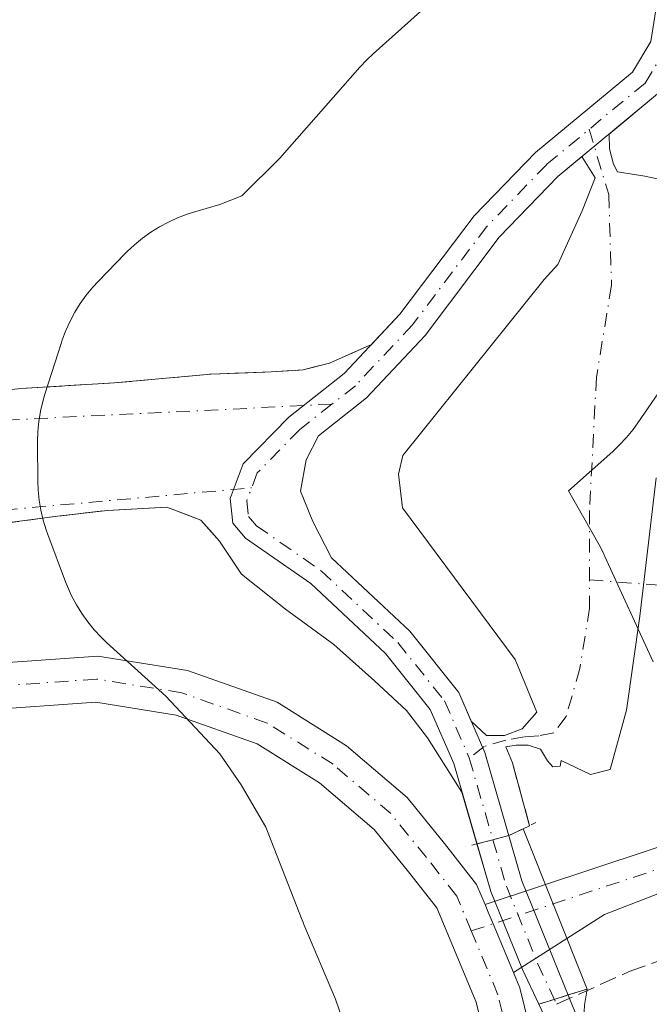
# Model space of a CAD drawing. Units: metres. Extents: x 597734 to 601196, y 4692104 to 4694466.
# Drawn here: x 601035 to 601095, y 4692698 to 4692793 of the extents above; entities that cross this region are included whole.
import ezdxf

# ---------------------------------------------------------------- set-up
doc = ezdxf.new("R2010")
doc.units = ezdxf.units.M
doc.header["$MEASUREMENT"] = 0
for name, pattern in [('DGN Style 3', [2.307223458686699, 1.648016756204785, -0.6592067024819142]), ('DGN Style 4', [2.6384748266838614, 1.318413404963828, -0.6592067024819142, 0.001648016756204785, -0.6592067024819142]), ('DGN Style 5', [1.1536117293433497, 0.4944050268614355, -0.6592067024819142])]:
    doc.linetypes.add(name, pattern=pattern)
for name, color, linetype, lineweight in [('Camino Cxs', 7, 'Continuous', 0), ('Camino eje', 30, 'DGN Style 4', 13), ('Corriente artificial lineal', 4, 'DGN Style 3', 13), ('Corriente artificial lineal oculto', 135, 'DGN Style 4', 13), ('Corriente natural Cxs', 4, 'Continuous', 13), ('Corriente natural eje', 4, 'DGN Style 4', 0), ('Corriente natural eje oculto', 9, 'DGN Style 4', 0), ('Corriente natural oculto Cxs', 9, 'Continuous', 13), ('Cultivos herbáceos CxS', 92, 'Continuous', 0), ('Espacio natural protegido', 121, 'Continuous', 13), ('Espacio natural protegido CxS', 121, 'Continuous', 0), ('Isla Cxs', 7, 'Continuous', 0), ('Obra de contención lineal', 1, 'DGN Style 3', 13), ('Pista no pavimentada Cxs', 111, 'Continuous', 0), ('Pista no pavimentada eje', 91, 'DGN Style 4', 0), ('Puente lineal', 2, 'DGN Style 5', 0), ('Suelo desnudo CxS', 253, 'Continuous', 0)]:
    doc.layers.add(name, color=color, linetype=linetype, lineweight=lineweight)

# ---------------------------------------------------------------- blocks, each defined once
blk = doc.blocks.new('*U16')
at = {"layer": 'Corriente natural Cxs', "color": 4, "linetype": 'Continuous', "lineweight": 13}
for points in [[(601096.2001, 4692786.0701, 292.3093999999983), (601091.5407999996, 4692782.2108, 292.1003000000055), (601091.5780999997, 4692780.799000001, 292.0831999999937), (601091.9484999999, 4692779.317299999, 292.0503999999929), (601092.3280999997, 4692778.5581, 292.0356000000029), (601094.9656999996, 4692778.1417, 292.2495999999956), (601097.1881999997, 4692777.6654, 292.4364999999962)], [(601096.0768999998, 4692749.090399999, 291.993100000007), (601094.4894000003, 4692735.7553, 291.8779000000068), (601093.2193999998, 4692726.706599999, 291.9352999999974), (601091.6319000004, 4692720.991599999, 292.1196999999956), (601089.7269000001, 4692720.5153, 291.998900000006), (601086.9159000004, 4692721.872199999, 291.6426000000066), (601086.8156000003, 4692721.320499999, 291.7102000000014), (601086.1277000001, 4692721.2676, 291.710699999996), (601085.5985000003, 4692721.8497, 291.6441999999952), (601084.9106000002, 4692722.960899999, 291.5889000000025), (601083.7463999996, 4692723.3314, 291.6033000000025), (601083.3307999996, 4692723.3314, 291.6061000000045), (601082.5822999999, 4692723.3314, 291.6110999999946), (601081.5767999999, 4692723.172599999, 291.6542000000045), (601082.2260999996, 4692721.636600001, 291.6686000000045), (601083.8768999996, 4692715.585100001, 292.1591000000044), (601083.2702000003, 4692715.288000001, 292.1551000000036), (601081.8732000003, 4692714.6316, 292.2032999999938), (601080.3471999997, 4692714.232899999, 292.3025999999954), (601078.8107000003, 4692713.8314, 292.4060999999929), (601077.3636999996, 4692718.829100001, 292.0469000000012), (601074.0415000003, 4692724.047499999, 292.402900000001), (601072.0306000002, 4692726.693299999, 292.2562999999937), (601068.9615000002, 4692729.550799999, 292.2030999999988), (601065.0455999998, 4692733.043400001, 292.1349000000046), (601060.3890000005, 4692736.430000001, 292.1423999999971), (601056.1556000002, 4692739.8167, 292.2225000000035), (601054.0389, 4692742.991699999, 292.1603999999934), (601052.2397999996, 4692745.002499999, 292.0124000000069), (601048.9589000001, 4692746.272500001, 291.8503999999957), (601043.2439000001, 4692745.955, 292.055600000007), (601038.6930999998, 4692745.425899999, 292.0929999999935), (601033.0839000001, 4692744.685000001, 292.1233999999968)], [(601027.1572000004, 4692756.855900001, 292.2954000000027), (601034.8831000002, 4692757.702600001, 292.4661999999953), (601043.8788999999, 4692758.231699999, 292.4815999999992), (601053.1923000002, 4692759.078400001, 292.4174999999959), (601059.0131000001, 4692759.290100001, 292.3464999999997), (601062.0822999999, 4692759.501700001, 292.3742999999959), (601064.6222999999, 4692760.136700001, 292.3531999999978), (601068.6590999998, 4692761.935000001, 292.485400000005), (601071.4001000002, 4692764.860099999, 292.4756999999955), (601073.5706000002, 4692767.7389, 292.5804999999964), (601078.5401, 4692774.3301, 292.4106999999931), (601084.4401000004, 4692780.440099999, 292.4777999999933), (601093.7701000003, 4692788.170100001, 292.460500000001), (601095.5601000005, 4692791.120100001, 292.2958999999973), (601096.6801000005, 4692798.280099999, 292.241399999999), (601095.6101000002, 4692807.4001, 292.2378999999929), (601095.8501000004, 4692812.4901, 292.2017999999953), (601096.9501, 4692817.540100001, 292.0939000000071), (601098.8300999999, 4692821.460100001, 292.1943000000028), (601104.3701, 4692829.290100001, 292.6285000000062), (601106.5100999996, 4692833.920100001, 292.8165000000009), (601107.3101000005, 4692837.7301, 292.7284000000073), (601106.2701000003, 4692851.280099999, 292.5247999999993), (601106.3800999997, 4692885.840100001, 292.3420999999944)]]:
    blk.add_polyline3d(points, dxfattribs=at)
blk.add_polyline3d([(601063.5460999999, 4692753.151699999, 291.9024000000064), (601062.3640999999, 4692750.8389, 291.8203999999969), (601061.8085000003, 4692747.8226, 291.9014000000025), (601062.9990999997, 4692744.8858, 292.0921999999992), (601064.8101000005, 4692741.380100001, 292.398199999996), (601072.3400999998, 4692734.3201, 292.0516000000061), (601077.0601000005, 4692728.420100001, 291.8034000000043), (601078.2522999998, 4692725.663699999, 291.795299999998), (601079.7247000001, 4692724.2839, 291.7434999999969), (601081.4709999999, 4692724.2839, 291.6689000000042), (601083.1643000003, 4692724.9189, 291.6310999999987), (601084.5872999998, 4692726.529100001, 291.6532000000007), (601082.5000999998, 4692731.590100001, 291.5881999999983), (601071.6501000002, 4692746.220100001, 293.1665999999968), (601071.2701000003, 4692749.460100001, 292.9717999999993), (601071.6700999998, 4692751.2501, 292.821100000001), (601085.2801000001, 4692768.200099999, 291.9379000000045), (601086.5943999998, 4692769.646000001, 291.9208999999973), (601088.9331, 4692774.8079, 291.999100000001), (601090.2032000005, 4692777.982899999, 292.090400000001), (601088.9210000001, 4692780.0408, 292.2538000000059), (601086.5900999998, 4692778.110099999, 292.2191000000021), (601080.9501, 4692772.270099999, 292.1447999999946), (601073.8201000001, 4692762.8101, 292.2954000000027), (601068.1801000005, 4692756.800100001, 292.0375000000058)], close=True, dxfattribs=at)
blk = doc.blocks.new('*U19')
at = {"layer": 'Espacio natural protegido CxS', "color": 121, "linetype": 'Continuous', "lineweight": 0, "flags": 128}
for points in [[(601098.8597999987, 4692761.015100001), (601094.2997000002, 4692754.3762), (601093.8357000002, 4692753.737199999), (601093.2137000012, 4692752.9782), (601092.5417000009, 4692752.2622), (601091.8827000003, 4692751.641199999), (601087.6126000001, 4692747.857299999), (601090.5615999995, 4692742.6273), (601090.9485999999, 4692741.8953), (601091.1355999992, 4692741.501300001), (601095.7733999997, 4692731.3603)], [(601066.675099999, 4692694.5727), (601065.2013999994, 4692698.873699999), (601062.1482000002, 4692706.064699999), (601062.0982000009, 4692706.184699999), (601061.9771999991, 4692706.486700002), (601058.4902999996, 4692715.448899999), (601056.1084000004, 4692719.510700001), (601054.0714000005, 4692722.517700001), (601048.8715000001, 4692728.0607), (601043.1567999994, 4692733.246700001), (601042.6296000008, 4692733.7497), (601041.9576000005, 4692734.465500001), (601041.3368000002, 4692735.224699999), (601040.7635999996, 4692736.022700001), (601040.2456000008, 4692736.856699998), (601039.7825999995, 4692737.721700001), (601039.3766000001, 4692738.615499998), (601039.1905999996, 4692739.088700001), (601037.4887, 4692743.6277), (601037.3296999999, 4692744.071699999), (601037.0447000001, 4692745.011700001), (601036.8229999996, 4692745.9677), (601036.6629999987, 4692746.9357), (601036.5657000004, 4692747.912699998), (601036.5347999991, 4692748.735699999), (601036.4957999998, 4692752.4167), (601036.494800001, 4692752.574700001), (601036.5278000009, 4692753.5557), (601036.622800001, 4692754.533700001), (601036.7838000006, 4692755.500700002), (601037.0057999995, 4692756.457699999), (601037.2127999987, 4692757.159700002), (601038.8129000001, 4692762.1426), (601038.8888999987, 4692762.379600001), (601039.2368999999, 4692763.297599998), (601039.6408999996, 4692764.192600001), (601040.1048999997, 4692765.058599998), (601040.6218999998, 4692765.8926), (601041.1949000005, 4692766.689600001), (601041.8159000005, 4692767.447599999), (601042.3360000001, 4692768.010600001), (601044.9772000007, 4692770.7285), (601045.1290000004, 4692770.881800001), (601045.8450000006, 4692771.553500001), (601046.6039999997, 4692772.176500001), (601047.4019999999, 4692772.7475), (601048.2359999988, 4692773.2665), (601049.1009999999, 4692773.7285), (601049.9949999991, 4692774.134500002), (601050.913999999, 4692774.479499999), (601051.4260000006, 4692774.6435), (601054.0510000008, 4692775.430500001), (601056.1650000004, 4692776.2434), (601059.8409999999, 4692779.876400001), (601067.5280999992, 4692788.645300002), (601068.2000999996, 4692789.363299999), (601068.8041000003, 4692789.9343), (601077.332200001, 4692797.568200001)]]:
    blk.add_lwpolyline(points, dxfattribs=at)

msp = doc.modelspace()

# ---------------------------------------------------------------- linework, layer by layer
at = {"layer": 'Camino Cxs', "color": 7, "linetype": 'Continuous', "lineweight": 0, "extrusion": (0.02154775110521782, 0.007133304239229339, 0.9997423720103786), "elevation": 46719.3707221809, "flags": 128}
msp.add_lwpolyline([(4266037.627873161, -2044882.70794445), (4266037.627873161, -2044899.370360634)], dxfattribs=at)
at = {"layer": 'Camino Cxs', "color": 7, "linetype": 'Continuous', "lineweight": 0, "extrusion": (-0.9230749155594327, -0.3846201797734455, 0.0001325744646434306), "elevation": -2359751.6399623, "flags": 128}
msp.add_lwpolyline([(-4100533.728908942, 605.8619156834179), (-4100532.940347403, 605.8890156836483), (-4100531.723324324, 605.8760156849714), (-4100526.634362787, 605.8158156830061)], dxfattribs=at)
at = {"layer": 'Camino Cxs', "color": 7, "linetype": 'Continuous', "lineweight": 0}
msp.add_polyline3d([(601082.3147999998, 4692701.4409, 292.9729999999981), (601080.3574999999, 4692706.1384, 293.0332000000053), (601079.8893999998, 4692707.261800001, 293.046199999997), (601079.5861000001, 4692707.989700001, 293.019100000005), (601095.4002, 4692713.2249, 292.6408999999985), (601099.8673, 4692714.703700001, 292.5766000000003), (601100.4168999996, 4692714.831900001, 292.5720000000001), (601107.7311000006, 4692716.538600001, 292.4235000000044), (601108.7050999999, 4692716.765900001, 292.3950000000041), (601123.6619999995, 4692720.255899999, 292.179999999993), (601152.8970999997, 4692730.5277, 292.0469000000012), (601181.4683999997, 4692741.638699999, 292.0619000000006), (601187.8766999999, 4692743.919600001, 292.0739000000031), (601187.9378000004, 4692739.695499999, 292.0767999999953), (601182.8641999997, 4692737.889699999, 292.0953000000009), (601154.2852999996, 4692726.775699999, 292.0868999999948), (601124.7828000003, 4692716.4099, 292.2161000000052), (601100.9524999997, 4692710.849500001, 292.5475000000006), (601091.0968000004, 4692707.0273, 292.8104000000022)], close=True, dxfattribs=at)
msp.add_polyline3d([(601187.9378000004, 4692739.695599999, 292.0767999999953), (601182.8641999997, 4692737.889699999, 292.0953000000009), (601154.2852999996, 4692726.775699999, 292.0868999999948), (601124.7828000003, 4692716.4099, 292.2161000000052), (601100.9524999997, 4692710.849500001, 292.5475000000006), (601091.0968000004, 4692707.0273, 292.8104000000022), (601082.3147999998, 4692701.4409, 292.9729999999981)], dxfattribs=at)
at = {"layer": 'Camino eje', "color": 30, "linetype": 'DGN Style 4', "lineweight": 13, "extrusion": (0.01699498935959836, 0.005626115916285517, 0.9998397457374676), "elevation": 36909.98512434747, "flags": 128}
msp.add_lwpolyline([(4266037.058448615, -2045078.244639853), (4266037.058448615, -2045101.577183266)], dxfattribs=at)
at = {"layer": 'Corriente artificial lineal', "color": 4, "linetype": 'DGN Style 3', "lineweight": 13, "extrusion": (0.02842955560387665, 0.01287295364166385, 0.9995129050856252), "elevation": 77790.13495351991, "flags": 128}
msp.add_lwpolyline([(4026939.02056274, -2482022.150091795), (4026939.02056274, -2482029.811536523)], dxfattribs=at)
at = {"layer": 'Corriente artificial lineal', "color": 4, "linetype": 'DGN Style 3', "lineweight": 13}
msp.add_polyline3d([(601093.4501, 4692701.540100001, 292.5283999999957), (601138.0201000003, 4692717.280099999, 292.0283000000054), (601154.7500999998, 4692722.220100001, 292.0267000000022), (601164.3101000005, 4692725.950099999, 292.0120000000024), (601179.8701, 4692733.5801, 291.9636000000028), (601187.9801000003, 4692736.220100001, 291.909799999994), (601187.9879999999, 4692736.2227, 291.909799999994)], dxfattribs=at)
at = {"layer": 'Corriente artificial lineal oculto', "color": 135, "linetype": 'DGN Style 4', "lineweight": 13, "extrusion": (0.007734425978919528, 0.0006947394196509822, 0.9999698475413724), "elevation": 8200.73610620751, "flags": 128}
msp.add_lwpolyline([(601010.3088450811, 4692741.178531434), (601036.8837527931, 4692743.56553201)], dxfattribs=at)
at = {"layer": 'Corriente artificial lineal oculto', "color": 135, "linetype": 'DGN Style 4', "lineweight": 13, "extrusion": (-0.05943871204046575, 0.004559457107876388, 0.998221543978015), "elevation": -14040.5599966841, "flags": 128}
msp.add_lwpolyline([(-4724967.035221027, 239999.9971310193), (-4724967.035221026, 240015.0558435072)], dxfattribs=at)
at = {"layer": 'Corriente natural Cxs', "color": 4, "linetype": 'Continuous', "lineweight": 13, "extrusion": (-0.02051688429554873, 0.07521076164386106, 0.9969565681571859), "elevation": 340901.6149128029, "flags": 128}
msp.add_lwpolyline([(-1814901.819523536, -4355783.943293985), (-1814901.819523536, -4355777.651522919)], dxfattribs=at)
at = {"layer": 'Corriente natural Cxs', "color": 4, "linetype": 'Continuous', "lineweight": 13, "extrusion": (-0.005317716472650882, -0.002604077082187219, 0.999982470183386), "elevation": -15124.43276351312, "flags": 128}
msp.add_lwpolyline([(601076.9316492706, 4692692.111021049), (601076.3249365786, 4692691.813920042)], dxfattribs=at)
at = {"layer": 'Corriente natural Cxs', "color": 4, "linetype": 'Continuous', "lineweight": 13, "extrusion": (-0.2983151158838984, 0.9544671965763413, 0.0006799226986265324), "elevation": 4299714.207574301, "flags": 128}
msp.add_lwpolyline([(-1973623.875756952, -2630.819795451987), (-1973621.978972577, -2630.726695430469), (-1973620.571985568, -2630.680395388162), (-1973619.010175945, -2630.629795408066)], dxfattribs=at)
at = {"layer": 'Corriente natural Cxs', "color": 4, "linetype": 'Continuous', "lineweight": 13, "extrusion": (-0.04468814611603789, -0.04119831597673204, 0.998151125009331), "elevation": -219900.7892255615, "flags": 128}
msp.add_lwpolyline([(-3042795.329014381, 3616044.886296788), (-3042794.362115242, 3616043.668811338), (-3042792.567209286, 3616041.821194904)], dxfattribs=at)
at = {"layer": 'Corriente natural Cxs', "color": 4, "linetype": 'Continuous', "lineweight": 13, "extrusion": (0.01951766455039065, -0.04139623643969838, 0.9989521572022991), "elevation": -182235.7441827785, "flags": 128}
msp.add_lwpolyline([(2544934.401007749, 3984067.131831808), (2544934.401007749, 3984070.809180818)], dxfattribs=at)
at = {"layer": 'Corriente natural Cxs', "color": 4, "linetype": 'Continuous', "lineweight": 13}
for points in [[(601067.6249000002, 4692761.474300001, 292.4866999999941), (601068.6590999998, 4692761.935000001, 292.485400000005), (601071.4001000002, 4692764.860099999, 292.4756999999955), (601073.5706000002, 4692767.7389, 292.5804999999964), (601078.5401, 4692774.3301, 292.4106999999931), (601084.4401000004, 4692780.440099999, 292.4777999999933), (601093.7701000003, 4692788.170100001, 292.460500000001), (601095.5601000005, 4692791.120100001, 292.2958999999973), (601096.6801000005, 4692798.280099999, 292.241399999999), (601095.6101000002, 4692807.4001, 292.2378999999929), (601095.8501000004, 4692812.4901, 292.2017999999953), (601096.9501, 4692817.540100001, 292.0939000000071), (601098.8300999999, 4692821.460100001, 292.1943000000028), (601104.3701, 4692829.290100001, 292.6285000000062), (601106.5100999996, 4692833.920100001, 292.8165000000009), (601107.3101000005, 4692837.7301, 292.7284000000073), (601106.2701000003, 4692851.280099999, 292.5247999999993), (601106.3800999997, 4692885.840100001, 292.3420999999944)], [(601096.2001, 4692786.0701, 292.3093999999983), (601091.5407999996, 4692782.2108, 292.1003000000055), (601091.5780999997, 4692780.799000001, 292.0831999999937), (601091.9484999999, 4692779.317299999, 292.0503999999929), (601092.3280999997, 4692778.5581, 292.0356000000029), (601094.9656999996, 4692778.1417, 292.2495999999956), (601097.1881999997, 4692777.6654, 292.4364999999962)], [(601081.4709999999, 4692724.2839, 291.6689000000042), (601083.1643000003, 4692724.9189, 291.6310999999987), (601084.5872999998, 4692726.529100001, 291.6532000000007), (601082.5000999998, 4692731.590100001, 291.5881999999983), (601071.6501000002, 4692746.220100001, 293.1665999999968), (601071.2701000003, 4692749.460100001, 292.9717999999993), (601071.6700999998, 4692751.2501, 292.821100000001), (601085.2801000001, 4692768.200099999, 291.9379000000045), (601086.5943999998, 4692769.646000001, 291.9208999999973), (601088.9331, 4692774.8079, 291.999100000001), (601090.2032000005, 4692777.982899999, 292.090400000001), (601088.9210000001, 4692780.0408, 292.2538000000059), (601086.5900999998, 4692778.110099999, 292.2191000000021), (601080.9501, 4692772.270099999, 292.1447999999946), (601073.8201000001, 4692762.8101, 292.2954000000027), (601068.1801000005, 4692756.800100001, 292.0375000000058), (601063.5460999999, 4692753.151699999, 291.9024000000064)], [(601009.8004999999, 4692754.845100001, 292.2244000000064), (601010.5414000005, 4692755.268400001, 292.2109999999957), (601013.1871999997, 4692756.1151, 292.2084000000032), (601017.3147, 4692756.3267, 292.2315999999992), (601022.5005999999, 4692756.5384, 292.3365000000049), (601027.1572000004, 4692756.855900001, 292.2954000000027), (601034.8831000002, 4692757.702600001, 292.4661999999953), (601043.8788999999, 4692758.231699999, 292.4815999999992), (601053.1923000002, 4692759.078400001, 292.4174999999959), (601056.7419999996, 4692759.2075, 292.352899999998), (601059.0131000001, 4692759.290100001, 292.3464999999997), (601062.0822999999, 4692759.501700001, 292.3742999999959), (601063.0390999997, 4692759.740900001, 292.3695000000007), (601064.6222999999, 4692760.136700001, 292.3531999999978), (601067.6249000002, 4692761.474300001, 292.4866999999941)], [(601063.5460999999, 4692753.151699999, 291.9024000000064), (601062.3640999999, 4692750.8389, 291.8203999999969), (601061.8085000003, 4692747.8226, 291.9014000000025), (601062.9990999997, 4692744.8858, 292.0921999999992), (601064.8101000005, 4692741.380100001, 292.398199999996), (601072.3400999998, 4692734.3201, 292.0516000000061), (601077.0601000005, 4692728.420100001, 291.8034000000043), (601078.2522999998, 4692725.663699999, 291.795299999998), (601079.7247000001, 4692724.2839, 291.7434999999969), (601081.4709999999, 4692724.2839, 291.6689000000042)], [(601096.0768999998, 4692749.090399999, 291.993100000007), (601094.4894000003, 4692735.7553, 291.8779000000068), (601093.2193999998, 4692726.706599999, 291.9352999999974), (601091.6319000004, 4692720.991599999, 292.1196999999956), (601089.7269000001, 4692720.5153, 291.998900000006), (601086.9159000004, 4692721.872199999, 291.6426000000066), (601086.8156000003, 4692721.320499999, 291.7102000000014), (601086.1277000001, 4692721.2676, 291.710699999996), (601085.5985000003, 4692721.8497, 291.6441999999952), (601084.9106000002, 4692722.960899999, 291.5889000000025), (601083.7463999996, 4692723.3314, 291.6033000000025), (601083.3307999996, 4692723.3314, 291.6061000000045), (601082.5822999999, 4692723.3314, 291.6110999999946), (601081.5767999999, 4692723.172599999, 291.6542000000045), (601082.2260999996, 4692721.636600001, 291.6686000000045)], [(601053.3387000002, 4692743.774300001, 292.1258999999991), (601052.2397999996, 4692745.002499999, 292.0124000000069), (601050.9063999997, 4692745.5186, 291.9609999999957), (601050.4024999999, 4692745.7137, 291.9364999999962), (601048.9589000001, 4692746.272500001, 291.8503999999957), (601043.2439000001, 4692745.955, 292.055600000007), (601041.1684999998, 4692745.7137, 292.0920999999944), (601038.8256999999, 4692745.441299999, 292.0929000000033), (601038.6930999998, 4692745.425899999, 292.0929999999935), (601033.0839000001, 4692744.685000001, 292.1233999999968)], [(601078.8107000003, 4692713.8314, 292.4060999999929), (601077.3636999996, 4692718.829100001, 292.0469000000012), (601074.0415000003, 4692724.047499999, 292.402900000001), (601072.0306000002, 4692726.693299999, 292.2562999999937), (601068.9615000002, 4692729.550799999, 292.2030999999988), (601065.0455999998, 4692733.043400001, 292.1349000000046), (601060.3890000005, 4692736.430000001, 292.1423999999971), (601056.1556000002, 4692739.8167, 292.2225000000035), (601054.0389, 4692742.991699999, 292.1603999999934), (601053.3387000002, 4692743.774300001, 292.1258999999991)], [(601083.2702000003, 4692715.288000001, 292.1551000000036), (601081.8732000003, 4692714.6316, 292.2032999999938), (601080.3471999997, 4692714.232899999, 292.3025999999954), (601078.8107000003, 4692713.8314, 292.4060999999929)]]:
    msp.add_polyline3d(points, dxfattribs=at)
msp.add_polyline3d([(601089.0301000001, 4692695.7401, 292.4677999999985), (601087.8300999999, 4692695.440099999, 292.5939000000071), (601086.3300999999, 4692695.0701, 292.6757999999973), (601084.7635000005, 4692698.3928, 292.8441000000021), (601086.2542000003, 4692698.858700001, 292.7934999999998), (601087.5970999999, 4692699.2785, 292.747199999998), (601089.4074999997, 4692699.8444, 292.6540999999997), (601089.1694, 4692698.309800001, 292.5801000000066)], close=True, dxfattribs=at)
at = {"layer": 'Corriente natural eje', "color": 4, "linetype": 'DGN Style 4', "lineweight": 0, "extrusion": (0.004154557317988775, 0.0002027916153766266, 0.9999913492271083), "elevation": 3740.902831817373, "flags": 128}
msp.add_lwpolyline([(601058.4442565455, 4692755.525569743), (601003.4550797164, 4692752.841469686)], dxfattribs=at)
at = {"layer": 'Corriente natural eje', "color": 4, "linetype": 'DGN Style 4', "lineweight": 0}
for points in [[(601107.9700999996, 4692885.770099999, 292.4107999999979), (601107.8501000004, 4692851.340100001, 292.4900999999954), (601108.9101, 4692837.620100001, 292.6156999999948), (601108.0201000003, 4692833.420100001, 292.8139999999985), (601105.7500999998, 4692828.5001, 292.5299999999988), (601100.2001, 4692820.6601, 292.1695999999938), (601098.4600999998, 4692817.020099999, 292.0639999999985), (601097.4200999998, 4692812.280099999, 292.0568999999959), (601097.1901000004, 4692807.460100001, 292.0733999999939), (601098.2801000001, 4692798.2501, 292.2385999999969), (601097.0800999999, 4692790.5701, 292.1643999999943), (601094.9901000002, 4692787.120100001, 292.3583999999973), (601085.5201000003, 4692779.280099999, 292.3631000000024), (601079.7500999998, 4692773.300100001, 292.2828000000009), (601072.6101000002, 4692763.8301, 292.3411999999953), (601067.1101000002, 4692757.970100001, 292.0158999999985), (601064.8450999996, 4692756.187700001, 292.0954000000056)], [(601089.6087999997, 4692782.664999999, 292.3390999999974), (601091.4977000002, 4692776.375200001, 291.9964999999939), (601091.7622999996, 4692767.643999999, 291.7197000000015), (601090.3071, 4692758.780400001, 291.7119999999995), (601089.6457000002, 4692745.948100001, 291.630799999999), (601089.6457000002, 4692736.555400001, 291.553700000004), (601088.7196000004, 4692730.7345, 291.5685999999987), (601087.3967000004, 4692726.1043, 291.6395000000048), (601086.2061000001, 4692724.516799999, 291.6106), (601084.7509000005, 4692724.2522, 291.6128000000026), (601083.4014999997, 4692724.146400001, 291.6181999999972), (601081.6023000004, 4692723.8289, 291.6591000000044), (601079.5120999999, 4692723.2203, 291.7543000000005), (601078.0701000001, 4692722.110099999, 291.8484000000026)], [(601064.8450999996, 4692756.187700001, 292.0954000000056), (601061.7600999996, 4692753.7601, 291.9118000000017), (601057.6501000002, 4692749.5601, 291.7079999999987), (601056.6601, 4692746.9001, 291.6931000000041), (601056.8201000001, 4692745.380100001, 291.7661999999983), (601057.5900999998, 4692744.470100001, 291.7706999999937), (601063.8101000005, 4692740.140100001, 292.1291999999958), (601071.1801000005, 4692733.2401, 291.8650000000052), (601075.6901000004, 4692727.600099999, 291.8974000000017), (601078.0701000001, 4692722.110099999, 291.8484000000026), (601080.3471999997, 4692714.232899999, 292.3025999999954)]]:
    msp.add_polyline3d(points, dxfattribs=at)
at = {"layer": 'Corriente natural eje oculto', "color": 9, "linetype": 'DGN Style 4', "lineweight": 0}
msp.add_polyline3d([(601080.3471999997, 4692714.232899999, 292.3025999999954), (601081.6401000004, 4692709.7601, 292.7302999999956), (601084.6401000004, 4692702.360099999, 292.9743000000017), (601086.4742000002, 4692698.3814, 292.7675000000018)], dxfattribs=at)
at = {"layer": 'Corriente natural oculto Cxs', "color": 9, "linetype": 'Continuous', "lineweight": 13, "extrusion": (-0.01108418497808714, 0.02789169816520993, 0.9995494955312781), "elevation": 124517.3037168537, "flags": 128}
msp.add_lwpolyline([(-2291646.01777489, -4137116.37829895), (-2291646.01777489, -4137099.752408499)], dxfattribs=at)
at = {"layer": 'Corriente natural oculto Cxs', "color": 9, "linetype": 'Continuous', "lineweight": 13, "extrusion": (-0.2983151158838984, 0.9544671965763413, 0.0006799226986265324), "elevation": 4299714.207574301, "flags": 128}
msp.add_lwpolyline([(-1973623.875756952, -2630.819795451987), (-1973621.978972577, -2630.726695430469), (-1973620.571985568, -2630.680395388162), (-1973619.010175945, -2630.629795408066)], dxfattribs=at)
at = {"layer": 'Corriente natural oculto Cxs', "color": 9, "linetype": 'Continuous', "lineweight": 13}
msp.add_polyline3d([(601089.4074999997, 4692699.8444, 292.6540999999997), (601087.5970999999, 4692699.2785, 292.747199999998), (601086.2542000003, 4692698.858700001, 292.7934999999998), (601084.7635000005, 4692698.3928, 292.8441000000021), (601083.1901000004, 4692701.7301, 293.0114000000031), (601080.1401000004, 4692709.2401, 292.8092999999935), (601079.4641000004, 4692711.574899999, 292.5969999999944), (601078.8107000003, 4692713.8314, 292.4060999999929), (601080.3471999997, 4692714.232899999, 292.3025999999954), (601081.8732000003, 4692714.6316, 292.2032999999938), (601083.2702000003, 4692715.288000001, 292.1551000000036)], close=True, dxfattribs=at)
for points in [[(601083.2702000003, 4692715.288000001, 292.1551000000036), (601081.8732000003, 4692714.6316, 292.2032999999938), (601080.3471999997, 4692714.232899999, 292.3025999999954), (601078.8107000003, 4692713.8314, 292.4060999999929)], [(601084.7635000005, 4692698.3928, 292.8441000000021), (601083.1901000004, 4692701.7301, 293.0114000000031), (601080.1401000004, 4692709.2401, 292.8092999999935), (601079.4641000004, 4692711.574899999, 292.5969999999944), (601078.8107000003, 4692713.8314, 292.4060999999929)]]:
    msp.add_polyline3d(points, dxfattribs=at)
at = {"layer": 'Cultivos herbáceos CxS', "color": 92, "linetype": 'Continuous', "lineweight": 0}
for points in [[(601096.6801000005, 4692798.280099999, 292.241399999999), (601095.5601000005, 4692791.120100001, 292.2958999999973), (601093.7701000003, 4692788.170100001, 292.460500000001), (601084.4401000004, 4692780.440099999, 292.4777999999933), (601078.5401, 4692774.3301, 292.4106999999931), (601071.4001000002, 4692764.860099999, 292.4756999999955), (601066.0401, 4692759.140100001, 292.2194000000018), (601060.7001, 4692754.940099999, 292.0727999999945), (601056.2901, 4692750.4301, 291.7005000000063), (601055.0502000004, 4692747.110099999, 291.6812999999966), (601055.3000999996, 4692744.7301, 291.8852999999945), (601056.5202000003, 4692743.290100001, 291.8956000000035), (601062.8101000005, 4692738.9101, 291.9330000000046), (601070.0100999996, 4692732.170100001, 291.8221999999951), (601074.3201000001, 4692726.780099999, 292.0571999999956), (601076.5701000001, 4692721.5701, 292.0905999999959), (601080.1401000004, 4692709.2401, 292.8092999999935), (601083.1901000004, 4692701.7301, 293.0114000000031), (601086.3300999999, 4692695.0701, 292.6757999999973)], [(601096.6801000005, 4692798.280099999, 292.241399999999), (601095.5601000005, 4692791.120100001, 292.2958999999973), (601093.7701000003, 4692788.170100001, 292.460500000001), (601084.4401000004, 4692780.440099999, 292.4777999999933), (601078.5401, 4692774.3301, 292.4106999999931), (601071.4001000002, 4692764.860099999, 292.4756999999955), (601066.0401, 4692759.140100001, 292.2194000000018), (601060.7001, 4692754.940099999, 292.0727999999945), (601056.2901, 4692750.4301, 291.7005000000063), (601055.0502000004, 4692747.110099999, 291.6812999999966), (601055.3000999996, 4692744.7301, 291.8852999999945), (601056.5202000003, 4692743.290100001, 291.8956000000035), (601062.8101000005, 4692738.9101, 291.9330000000046), (601070.0100999996, 4692732.170100001, 291.8221999999951), (601074.3201000001, 4692726.780099999, 292.0571999999956), (601076.5701000001, 4692721.5701, 292.0905999999959), (601080.1401000004, 4692709.2401, 292.8092999999935), (601083.1901000004, 4692701.7301, 293.0114000000031), (601086.3300999999, 4692695.0701, 292.6757999999973)], [(601089.0301000001, 4692695.7401, 292.4677999999985), (601087.7302000001, 4692698.950099999, 292.7250000000058), (601086.0900999998, 4692703.0001, 292.9275999999954), (601083.1300999997, 4692710.280099999, 292.6573999999964), (601079.5601000005, 4692722.640100001, 291.7526999999973), (601077.0601000005, 4692728.420100001, 291.8034000000043), (601072.3400999998, 4692734.3201, 292.0516000000061), (601064.8101000005, 4692741.380100001, 292.398199999996), (601062.9990999997, 4692744.8858, 292.0921999999992), (601061.8086000001, 4692747.8226, 291.9014000000025), (601062.3640999999, 4692750.8389, 291.8203999999969), (601063.5460999999, 4692753.151699999, 291.9024000000064), (601068.1801000005, 4692756.800100001, 292.0375000000058), (601073.8201000001, 4692762.8101, 292.2954000000027), (601080.9501, 4692772.270099999, 292.1447999999946), (601086.5900999998, 4692778.110099999, 292.2191000000021), (601096.2001, 4692786.0701, 292.3093999999983), (601098.5900999998, 4692790.0101, 292.2361999999994), (601099.8800999997, 4692798.220100001, 292.3690000000061)], [(601099.8800999997, 4692798.220100001, 292.3690000000061), (601098.5900999998, 4692790.0101, 292.2361999999994), (601096.2001, 4692786.0701, 292.3093999999983), (601086.5900999998, 4692778.110099999, 292.2191000000021), (601080.9501, 4692772.270099999, 292.1447999999946), (601073.8201000001, 4692762.8101, 292.2954000000027), (601068.1801000005, 4692756.800100001, 292.0375000000058), (601063.5460999999, 4692753.151699999, 291.9024000000064), (601062.3640999999, 4692750.8389, 291.8203999999969), (601061.8086000001, 4692747.8226, 291.9014000000025), (601062.9990999997, 4692744.8858, 292.0921999999992), (601064.8101000005, 4692741.380100001, 292.398199999996), (601072.3400999998, 4692734.3201, 292.0516000000061), (601077.0601000005, 4692728.420100001, 291.8034000000043), (601079.5601000005, 4692722.640100001, 291.7526999999973), (601083.1300999997, 4692710.280099999, 292.6573999999964), (601086.0900999998, 4692703.0001, 292.9275999999954), (601087.7302000001, 4692698.950099999, 292.7250000000058), (601089.0301000001, 4692695.7401, 292.4677999999985)]]:
    msp.add_polyline3d(points, dxfattribs=at)
at = {"layer": 'Espacio natural protegido', "color": 121, "linetype": 'Continuous', "lineweight": 13, "flags": 128}
for points in [[(601066.6750999995, 4692694.572700001), (601065.2014, 4692698.8737), (601062.1482000008, 4692706.0647), (601062.0982000014, 4692706.184699998), (601061.9771999997, 4692706.486700002), (601058.4903000002, 4692715.4489), (601056.108400001, 4692719.5107), (601054.071400001, 4692722.517700002), (601048.8715000007, 4692728.060700002), (601043.1568, 4692733.246700002), (601042.6296000013, 4692733.749699999), (601041.9576000011, 4692734.465500001), (601041.3368000007, 4692735.2247), (601040.7636000002, 4692736.022700001), (601040.2456000014, 4692736.856699999), (601039.7826, 4692737.721700001), (601039.3766000007, 4692738.615499998), (601039.1906000001, 4692739.088700002), (601037.4887000005, 4692743.627700001), (601037.3297000005, 4692744.071699998), (601037.0447000006, 4692745.011700002), (601036.8230000002, 4692745.967700001), (601036.6630000015, 4692746.935700002), (601036.565700001, 4692747.912699999), (601036.5347999996, 4692748.735699999), (601036.4958000004, 4692752.416700001), (601036.4948000016, 4692752.574700002), (601036.5278000014, 4692753.555699999), (601036.6228000014, 4692754.533700001), (601036.7838000011, 4692755.500700003), (601037.0058000024, 4692756.457699998), (601037.2128000016, 4692757.159700003), (601038.8129000008, 4692762.1426), (601038.8889000015, 4692762.379600001), (601039.2369000005, 4692763.297599999), (601039.6409000002, 4692764.192600002), (601040.1049000003, 4692765.058599999), (601040.6219000003, 4692765.892600001), (601041.1949000009, 4692766.689600003), (601041.8159000011, 4692767.447599998), (601042.3360000007, 4692768.010600001), (601044.9772000012, 4692770.728500001), (601045.1290000011, 4692770.881800001), (601045.8450000011, 4692771.553500002), (601046.6040000023, 4692772.176500003), (601047.4020000005, 4692772.747499999), (601048.2360000015, 4692773.266500001), (601049.1010000005, 4692773.728500001), (601049.9950000019, 4692774.134500002), (601050.9140000017, 4692774.479499999), (601051.4260000011, 4692774.643500002), (601054.0510000014, 4692775.430500002), (601056.165000001, 4692776.243400001), (601059.8410000005, 4692779.876400001), (601067.5280999999, 4692788.645300004), (601068.2001, 4692789.3633), (601068.8041000009, 4692789.9343), (601077.3322000017, 4692797.568200001)], [(601098.8598000016, 4692761.015100001), (601094.2997000008, 4692754.376200001), (601093.8357000008, 4692753.7372), (601093.2137000018, 4692752.978199999), (601092.5417000015, 4692752.262200001), (601091.8827000009, 4692751.641200001), (601087.6126000007, 4692747.8573), (601090.5616000001, 4692742.6273), (601090.9486000005, 4692741.895299999), (601091.1355999997, 4692741.501300001), (601095.7734000003, 4692731.360300001)]]:
    msp.add_lwpolyline(points, dxfattribs=at)
at = {"layer": 'Isla Cxs', "color": 7, "linetype": 'Continuous', "lineweight": 0}
msp.add_polyline3d([(601081.4709999999, 4692724.2839, 291.6689000000042), (601079.7247000001, 4692724.2839, 291.7434999999969), (601078.2522999998, 4692725.663699999, 291.795299999998), (601077.0601000005, 4692728.420100001, 291.8034000000043), (601072.3400999998, 4692734.3201, 292.0516000000061), (601064.8101000005, 4692741.380100001, 292.398199999996), (601062.9990999997, 4692744.8858, 292.0921999999992), (601061.8085000003, 4692747.8226, 291.9014000000025), (601062.3640999999, 4692750.8389, 291.8203999999969), (601063.5460999999, 4692753.151699999, 291.9024000000064), (601068.1801000005, 4692756.800100001, 292.0375000000058), (601073.8201000001, 4692762.8101, 292.2954000000027), (601080.9501, 4692772.270099999, 292.1447999999946), (601086.5900999998, 4692778.110099999, 292.2191000000021), (601088.9210000001, 4692780.0408, 292.2538000000059), (601090.2032000005, 4692777.982899999, 292.090400000001), (601088.9331, 4692774.8079, 291.999100000001), (601086.5943999998, 4692769.646000001, 291.9208999999973), (601085.2801000001, 4692768.200099999, 291.9379000000045), (601071.6700999998, 4692751.2501, 292.821100000001), (601071.2701000003, 4692749.460100001, 292.9717999999993), (601071.6501000002, 4692746.220100001, 293.1665999999968), (601082.5000999998, 4692731.590100001, 291.5881999999983), (601084.5872999998, 4692726.529100001, 291.6532000000007), (601083.1643000003, 4692724.9189, 291.6310999999987)], close=True, dxfattribs=at)
for points in [[(601081.4709999999, 4692724.2839, 291.6689000000042), (601083.1643000003, 4692724.9189, 291.6310999999987), (601084.5872999998, 4692726.529100001, 291.6532000000007), (601082.5000999998, 4692731.590100001, 291.5881999999983), (601071.6501000002, 4692746.220100001, 293.1665999999968), (601071.2701000003, 4692749.460100001, 292.9717999999993), (601071.6700999998, 4692751.2501, 292.821100000001), (601085.2801000001, 4692768.200099999, 291.9379000000045), (601086.5943999998, 4692769.646000001, 291.9208999999973), (601088.9331, 4692774.8079, 291.999100000001), (601090.2032000005, 4692777.982899999, 292.090400000001), (601088.9210000001, 4692780.0408, 292.2538000000059), (601086.5900999998, 4692778.110099999, 292.2191000000021), (601080.9501, 4692772.270099999, 292.1447999999946), (601073.8201000001, 4692762.8101, 292.2954000000027), (601068.1801000005, 4692756.800100001, 292.0375000000058), (601063.5460999999, 4692753.151699999, 291.9024000000064)], [(601063.5460999999, 4692753.151699999, 291.9024000000064), (601062.3640999999, 4692750.8389, 291.8203999999969), (601061.8085000003, 4692747.8226, 291.9014000000025), (601062.9990999997, 4692744.8858, 292.0921999999992), (601064.8101000005, 4692741.380100001, 292.398199999996), (601072.3400999998, 4692734.3201, 292.0516000000061), (601077.0601000005, 4692728.420100001, 291.8034000000043), (601078.2522999998, 4692725.663699999, 291.795299999998), (601079.7247000001, 4692724.2839, 291.7434999999969), (601081.4709999999, 4692724.2839, 291.6689000000042)]]:
    msp.add_polyline3d(points, dxfattribs=at)
at = {"layer": 'Obra de contención lineal', "color": 1, "linetype": 'DGN Style 3', "lineweight": 13, "extrusion": (-0.000595776529569803, 0.002183996649442661, 0.9999974376011982), "elevation": 10183.38079868165, "flags": 128}
msp.add_lwpolyline([(601082.2937494634, 4692710.587886341), (601083.9445576303, 4692704.536371908)], dxfattribs=at)
at = {"layer": 'Obra de contención lineal', "color": 1, "linetype": 'DGN Style 3', "lineweight": 13}
for points in [[(601009.8004999999, 4692754.845100001, 292.4072000000015), (601010.5414000005, 4692755.268400001, 292.3876000000019), (601013.1871999997, 4692756.1151, 292.4152999999933), (601017.3147, 4692756.3267, 292.4942000000011), (601022.5005999999, 4692756.5384, 292.4958000000042), (601027.1572000004, 4692756.855900001, 292.4749000000011), (601034.8831000002, 4692757.702600001, 292.482600000003), (601043.8788999999, 4692758.231699999, 292.3301999999967), (601053.1923000002, 4692759.078400001, 292.3466999999946), (601056.7419999996, 4692759.2075, 292.5375000000058), (601059.0131000001, 4692759.290100001, 292.5776999999944), (601062.0822999999, 4692759.501700001, 292.6061000000045), (601063.0390999997, 4692759.740900001, 292.7050000000018), (601064.6222999999, 4692760.136700001, 292.9480999999942), (601067.6249000002, 4692761.474300001, 293.5391999999993)], [(601033.0839000001, 4692744.685000001, 292.4928999999975), (601038.6930999998, 4692745.425899999, 292.3974000000017), (601038.8256999999, 4692745.441299999, 292.3962000000029), (601041.1684999998, 4692745.7137, 292.3718999999983), (601043.2439000001, 4692745.955, 292.3423999999941), (601048.9589000001, 4692746.272500001, 292.2149000000064), (601050.4024999999, 4692745.7137, 292.2136000000028), (601050.9063999997, 4692745.5186, 292.2078000000038), (601052.2397999996, 4692745.002499999, 292.1791999999987), (601053.3387000002, 4692743.774300001, 292.2406999999948)]]:
    msp.add_polyline3d(points, dxfattribs=at)
at = {"layer": 'Pista no pavimentada Cxs', "color": 111, "linetype": 'Continuous', "lineweight": 0, "extrusion": (-0.9230749155594327, -0.3846201797734455, 0.0001325744646434306), "elevation": -2359751.6399623, "flags": 128}
msp.add_lwpolyline([(-4100533.728908942, 605.8619156834179), (-4100532.940347403, 605.8890156836483), (-4100531.723324324, 605.8760156849714), (-4100526.634362787, 605.8158156830061)], dxfattribs=at)
at = {"layer": 'Pista no pavimentada Cxs', "color": 111, "linetype": 'Continuous', "lineweight": 0}
for points in [[(600862.3529000003, 4692729.427800001, 293.1325999999972), (600864.1816999996, 4692724.369200001, 292.9560000000056), (600869.4261999996, 4692719.904300001, 292.6312999999937), (600874.2692, 4692718.079399999, 292.4150999999983), (600880.7549000002, 4692718.079399999, 292.2810000000027), (600891.7378000002, 4692718.720699999, 292.1224999999977), (600933.3517000005, 4692722.114499999, 291.9722000000039), (600947.9665000001, 4692723.0834, 292.0651999999973), (600979.8192999996, 4692726.079500001, 292.2017000000051), (601002.5614, 4692728.1951, 292.2448000000004), (601022.6656999999, 4692730.3114, 292.3439999999973), (601030.9045000002, 4692731.1086, 292.360400000005), (601042.2994999997, 4692731.922599999, 292.3702999999951), (601050.9510000005, 4692730.5272, 292.4269000000059), (601059.5678000003, 4692727.469699999, 292.652700000006), (601066.2618000006, 4692723.285900001, 292.8735000000015), (601072.0943, 4692718.286699999, 292.9394000000029), (601075.6703000005, 4692713.885299999, 292.6873999999953), (601078.7772000004, 4692709.931100001, 292.9015999999974), (601079.5861000001, 4692707.989700001, 293.019100000005)], [(600933.3517000005, 4692722.114499999, 291.9722000000039), (600947.9665000001, 4692723.0834, 292.0651999999973), (600979.8192999996, 4692726.079500001, 292.2017000000051), (601002.5614, 4692728.1951, 292.2448000000004), (601022.6656999999, 4692730.3114, 292.3439999999973), (601030.9045000002, 4692731.1086, 292.360400000005), (601042.2994999997, 4692731.922599999, 292.3702999999951), (601050.9510000005, 4692730.5272, 292.4269000000059), (601059.5678000003, 4692727.469699999, 292.652700000006), (601066.2618000006, 4692723.285900001, 292.8735000000015), (601072.0943, 4692718.286699999, 292.9394000000029), (601075.6703000005, 4692713.885299999, 292.6873999999953), (601078.7772000004, 4692709.931100001, 292.9015999999974), (601079.5861000001, 4692707.989700001, 293.019100000005), (601079.8893999998, 4692707.261800001, 293.046199999997), (601080.3574999999, 4692706.1384, 293.0332000000053), (601082.3147999998, 4692701.4409, 292.9729999999981), (601082.9263000004, 4692699.973400001, 292.9069000000018), (601087.9906000001, 4692679.4495, 292.6950999999972)], [(601083.7249999996, 4692678.370300001, 292.2983999999997), (601078.7351000002, 4692698.5922, 292.7691999999952), (601074.9466000004, 4692707.684699999, 292.7847000000039), (601072.2326999997, 4692711.138699999, 292.709600000002), (601068.9294999996, 4692715.204100001, 292.5840999999928), (601063.6494000005, 4692719.729900001, 292.4612999999954), (601057.6434000004, 4692723.483700001, 292.3537999999971), (601049.8559999998, 4692726.247, 292.2198000000063), (601042.1032999996, 4692727.497400001, 292.218200000003), (601031.2732999995, 4692726.7238, 292.1388000000007), (601023.1079000002, 4692725.933599999, 292.0880999999936), (601002.9954000004, 4692723.816500001, 292.0084000000061), (600980.2291000001, 4692721.6987, 291.9765999999945), (600948.3180999998, 4692718.697000001, 291.8914999999979), (600933.6760999998, 4692717.726299999, 291.8632999999973), (600892.0449999999, 4692714.3311, 291.9888999999966), (600880.8833, 4692713.679400001, 292.1220999999932), (600873.4677999998, 4692713.679400001, 292.3418999999994), (600871.1688999999, 4692713.501300001, 292.4397000000026), (600868.7527000001, 4692712.0089, 292.4878999999929), (600867.2603000002, 4692710.303300001, 292.4140999999945), (600865.1994000003, 4692707.460700001, 292.3421999999992), (600864.0623000005, 4692704.618000001, 292.2967000000062), (600863.5528999995, 4692700.353499999, 292.1714000000065)], [(601083.7249999996, 4692678.370300001, 292.2983999999997), (601078.7351000002, 4692698.5922, 292.7691999999952), (601074.9466000004, 4692707.684699999, 292.7847000000039), (601072.2326999997, 4692711.138699999, 292.709600000002), (601068.9294999996, 4692715.204100001, 292.5840999999928), (601063.6494000005, 4692719.729900001, 292.4612999999954), (601057.6434000004, 4692723.483700001, 292.3537999999971), (601049.8559999998, 4692726.247, 292.2198000000063), (601042.1032999996, 4692727.497400001, 292.218200000003), (601031.2732999995, 4692726.7238, 292.1388000000007), (601023.1079000002, 4692725.933599999, 292.0880999999936), (601002.9954000004, 4692723.816500001, 292.0084000000061), (600980.2291000001, 4692721.6987, 291.9765999999945), (600948.3180999998, 4692718.697000001, 291.8914999999979), (600933.6760999998, 4692717.726299999, 291.8632999999973)], [(601082.3147999998, 4692701.4409, 292.9729999999981), (601082.9263000004, 4692699.973400001, 292.9069000000018), (601087.9906000001, 4692679.4495, 292.6950999999972), (601099.1054999996, 4692636.5778, 292.2244000000064), (601106.7759999996, 4692604.308599999, 292.4236999999994), (601116.0312999999, 4692569.9321, 292.1797999999981), (601127.9463000001, 4692523.5955, 292.0525000000052), (601136.1489000004, 4692488.668299999, 292.0773000000045), (601142.4864999996, 4692463.825300001, 292.7348000000056)]]:
    msp.add_polyline3d(points, dxfattribs=at)
at = {"layer": 'Pista no pavimentada eje', "color": 91, "linetype": 'DGN Style 4', "lineweight": 0}
for points in [[(601078.2631000001, 4692705.445, 293.008600000001), (601076.8618999999, 4692708.8079, 292.9193999999989), (601073.9515000005, 4692712.512, 292.7994999999937), (601070.5119000003, 4692716.7454, 292.7850999999937), (601064.9556, 4692721.507900001, 292.7011999999959), (601058.6056000004, 4692725.476700001, 292.5032999999967), (601050.4035, 4692728.3871, 292.3711999999941), (601042.2013999998, 4692729.710000001, 292.2945000000037), (601031.0888999999, 4692728.916200001, 292.271900000007), (601022.8868000006, 4692728.122500001, 292.2482000000018), (601002.7784000002, 4692726.005799999, 292.1290000000009), (600980.0242, 4692723.8891, 292.0871000000043), (600948.1423000004, 4692720.8902, 291.9707999999956), (600933.5138999998, 4692719.920399999, 291.9180000000051), (600891.8914000001, 4692716.525900001, 292.0454000000027), (600880.8191000001, 4692715.8794, 292.2041999999929), (600873.8685, 4692715.8794, 292.3834000000061), (600860.1579999998, 4692714.889900001, 292.752999999997)], [(601140.6266000001, 4692462.215700001, 292.7226999999984), (601134.0120000001, 4692488.144900001, 292.1006000000052), (601125.8098999998, 4692523.07, 292.0197999999946), (601113.9036999998, 4692569.372199999, 292.1298999999999), (601104.6431999998, 4692603.768100001, 292.1993999999977), (601096.9703000003, 4692636.047300001, 292.2330999999977), (601085.8578000005, 4692678.9099, 292.5693000000028), (601080.8306999998, 4692699.2828, 292.8611999999994), (601078.2631000001, 4692705.445, 293.008600000001)]]:
    msp.add_polyline3d(points, dxfattribs=at)
at = {"layer": 'Puente lineal', "color": 2, "linetype": 'DGN Style 5', "lineweight": 0, "extrusion": (-0.2982339194738021, 0.9544892396500206, 0.002611640790655775), "elevation": 4299867.020407609, "flags": 128}
msp.add_lwpolyline([(-1973257.502949736, -10937.00780383917), (-1973259.064759355, -10937.07460392274), (-1973260.471746352, -10937.12860425113), (-1973262.368530715, -10937.21390454204)], dxfattribs=at)
at = {"layer": 'Puente lineal', "color": 2, "linetype": 'DGN Style 5', "lineweight": 0}
msp.add_polyline3d([(601084.4863, 4692715.883400001, 292.6120999999985), (601083.2702000003, 4692715.288000001, 292.626099999994), (601081.8732000003, 4692714.6316, 292.6343000000052), (601080.3471999997, 4692714.232899999, 292.6209999999992), (601078.8107000003, 4692713.8314, 292.623900000006), (601077.6600000003, 4692713.581599999, 292.6310999999987)], dxfattribs=at)
at = {"layer": 'Suelo desnudo CxS', "color": 253, "linetype": 'Continuous', "lineweight": 0}
for points in [[(601086.3300999999, 4692695.0701, 292.6757999999973), (601083.1901000004, 4692701.7301, 293.0114000000031), (601080.1401000004, 4692709.2401, 292.8092999999935), (601076.5701000001, 4692721.5701, 292.0905999999959), (601074.3201000001, 4692726.780099999, 292.0571999999956), (601070.0100999996, 4692732.170100001, 291.8221999999951), (601062.8101000005, 4692738.9101, 291.9330000000046), (601056.5202000003, 4692743.290100001, 291.8956000000035), (601055.3000999996, 4692744.7301, 291.8852999999945), (601055.0502000004, 4692747.110099999, 291.6812999999966), (601056.2901, 4692750.4301, 291.7005000000063), (601060.7001, 4692754.940099999, 292.0727999999945), (601066.0401, 4692759.140100001, 292.2194000000018), (601071.4001000002, 4692764.860099999, 292.4756999999955), (601078.5401, 4692774.3301, 292.4106999999931), (601084.4401000004, 4692780.440099999, 292.4777999999933), (601093.7701000003, 4692788.170100001, 292.460500000001), (601095.5601000005, 4692791.120100001, 292.2958999999973), (601096.6801000005, 4692798.280099999, 292.241399999999)], [(601096.6801000005, 4692798.280099999, 292.241399999999), (601095.5601000005, 4692791.120100001, 292.2958999999973), (601093.7701000003, 4692788.170100001, 292.460500000001), (601084.4401000004, 4692780.440099999, 292.4777999999933), (601078.5401, 4692774.3301, 292.4106999999931), (601071.4001000002, 4692764.860099999, 292.4756999999955), (601066.0401, 4692759.140100001, 292.2194000000018), (601060.7001, 4692754.940099999, 292.0727999999945), (601056.2901, 4692750.4301, 291.7005000000063), (601055.0502000004, 4692747.110099999, 291.6812999999966), (601055.3000999996, 4692744.7301, 291.8852999999945), (601056.5202000003, 4692743.290100001, 291.8956000000035), (601062.8101000005, 4692738.9101, 291.9330000000046), (601070.0100999996, 4692732.170100001, 291.8221999999951), (601074.3201000001, 4692726.780099999, 292.0571999999956), (601076.5701000001, 4692721.5701, 292.0905999999959), (601080.1401000004, 4692709.2401, 292.8092999999935), (601083.1901000004, 4692701.7301, 293.0114000000031), (601086.3300999999, 4692695.0701, 292.6757999999973)], [(601099.8800999997, 4692798.220100001, 292.3690000000061), (601098.5900999998, 4692790.0101, 292.2361999999994), (601096.2001, 4692786.0701, 292.3093999999983), (601086.5900999998, 4692778.110099999, 292.2191000000021), (601080.9501, 4692772.270099999, 292.1447999999946), (601073.8201000001, 4692762.8101, 292.2954000000027), (601068.1801000005, 4692756.800100001, 292.0375000000058), (601063.5460999999, 4692753.151699999, 291.9024000000064), (601062.3640999999, 4692750.8389, 291.8203999999969), (601061.8086000001, 4692747.8226, 291.9014000000025), (601062.9990999997, 4692744.8858, 292.0921999999992), (601064.8101000005, 4692741.380100001, 292.398199999996), (601072.3400999998, 4692734.3201, 292.0516000000061), (601077.0601000005, 4692728.420100001, 291.8034000000043), (601079.5601000005, 4692722.640100001, 291.7526999999973), (601083.1300999997, 4692710.280099999, 292.6573999999964), (601086.0900999998, 4692703.0001, 292.9275999999954), (601087.7302000001, 4692698.950099999, 292.7250000000058), (601089.0301000001, 4692695.7401, 292.4677999999985)], [(601099.8800999997, 4692798.220100001, 292.3690000000061), (601098.5900999998, 4692790.0101, 292.2361999999994), (601096.2001, 4692786.0701, 292.3093999999983), (601086.5900999998, 4692778.110099999, 292.2191000000021), (601080.9501, 4692772.270099999, 292.1447999999946), (601073.8201000001, 4692762.8101, 292.2954000000027), (601068.1801000005, 4692756.800100001, 292.0375000000058), (601063.5460999999, 4692753.151699999, 291.9024000000064), (601062.3640999999, 4692750.8389, 291.8203999999969), (601061.8086000001, 4692747.8226, 291.9014000000025), (601062.9990999997, 4692744.8858, 292.0921999999992), (601064.8101000005, 4692741.380100001, 292.398199999996), (601072.3400999998, 4692734.3201, 292.0516000000061), (601077.0601000005, 4692728.420100001, 291.8034000000043), (601079.5601000005, 4692722.640100001, 291.7526999999973), (601083.1300999997, 4692710.280099999, 292.6573999999964), (601086.0900999998, 4692703.0001, 292.9275999999954), (601087.7302000001, 4692698.950099999, 292.7250000000058), (601089.0301000001, 4692695.7401, 292.4677999999985)]]:
    msp.add_polyline3d(points, dxfattribs=at)

# ---------------------------------------------------------------- block references
at = {"layer": 'Corriente natural Cxs', "color": 4, "linetype": 'Continuous', "lineweight": 13}
msp.add_blockref('*U16', (0, 0), dxfattribs=at)
at = {"layer": 'Espacio natural protegido CxS', "color": 121, "linetype": 'Continuous', "lineweight": 0}
msp.add_blockref('*U19', (0, 0), dxfattribs=at)

doc.saveas('drawing.dxf')
